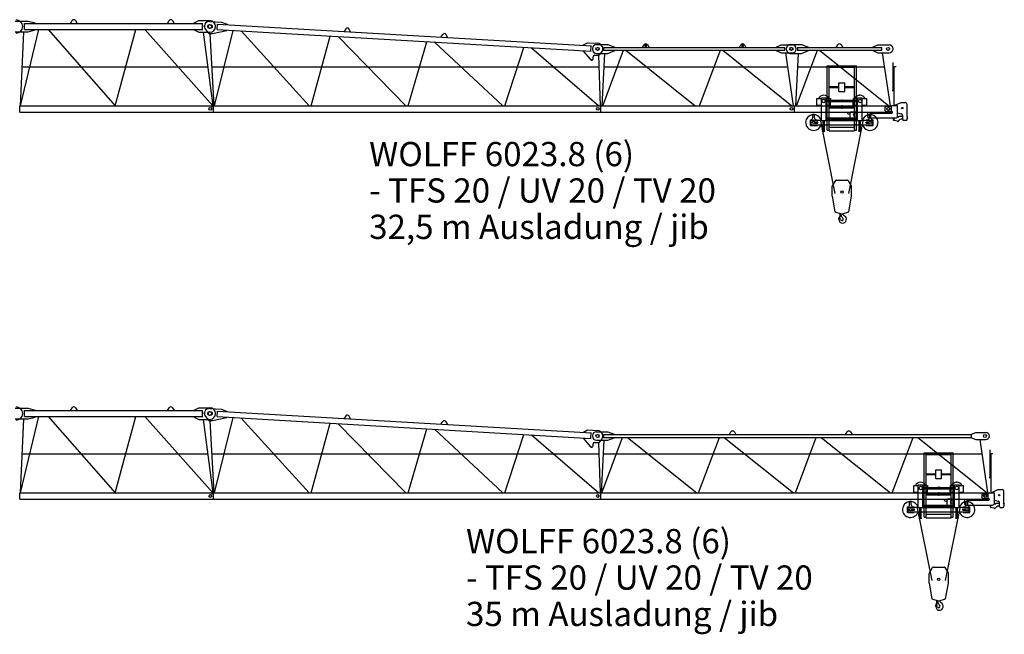
# Model space of a CAD drawing. Extents: x -496370 to 193062, y -167943 to 271883.
# Drawn here: x -108720 to -83307, y 99109 to 114988 of the extents above; entities that cross this region are included whole.
import ezdxf

# ---------------------------------------------------------------- set-up
doc = ezdxf.new("R2010")
doc.units = 0
doc.layers.add('1', color=7, linetype='Continuous')
doc.styles.add('ARIAL', font='ARIAL.TTF')

# ---------------------------------------------------------------- blocks, each defined once
blk = doc.blocks.new('W_6023_32_5M')
at = {"color": 7, "linetype": 'Continuous'}
for p, q in [((11165, 6620), (11500, 6620)), ((11500, 6620), (11680, 6570)), ((12594, 6560), (12636, 6631)), ((12722, 6631), (12764, 6560)), ((15094, 6560), (15136, 6631)), ((15222, 6631), (15264, 6560)), ((15782, 6570), (15902, 6630)), ((15902, 6630), (16187, 6630)), ((11305, 4430), (11774, 6400)), ((11400, 6400), (11400, 6560)), ((11400, 6560), (16007, 6560)), ((11400, 6400), (16007, 6400)), ((11500, 6340), (11680, 6390)), ((11680, 6560), (11680, 6570)), ((11680, 6390), (11680, 6400)), ((12012, 6400), (13747, 4430)), ((13747, 4430), (14274, 6400)), ((14512, 6400), (16263, 4430)), ((15782, 6560), (15782, 6570)), ((15782, 6390), (15782, 6400)), ((15782, 6390), (15902, 6330)), ((16002, 6400), (16002, 6560)), ((16076, 6400), (16162, 6300)), ((16177, 6607), (16487, 6589)), ((16259, 6300), (16625, 6375)), ((16304, 4430), (16791, 6376)), ((16376, 6400), (16384, 6539)), ((16376, 6400), (26028, 5839)), ((16384, 6539), (26036, 5979)), ((16487, 6589), (16634, 6535)), ((16625, 6375), (16625, 6385)), ((16633, 6525), (16634, 6535)), ((16999, 6363), (18750, 4430)), ((19698, 6418), (19652, 6350)), ((19821, 6340), (19783, 6413)), ((11165, 6340), (11500, 6340)), ((11305, 4430), (11383, 6340)), ((15902, 6330), (16187, 6330)), ((16019, 6330), (16263, 4430)), ((16185, 6300), (16295, 4430)), ((18803, 4430), (19291, 6230)), ((19504, 6218), (21249, 4430)), ((22152, 6205), (22198, 6273)), ((22283, 6268), (22321, 6195)), ((21303, 4430), (21790, 6085)), ((21986, 6074), (23753, 4430)), ((23803, 4430), (24290, 5940)), ((24491, 5929), (26227, 4430)), ((25823, 5841), (25824, 5851)), ((25832, 6001), (25936, 6060)), ((25832, 5991), (25832, 6001)), ((25936, 6060), (26195, 6045)), ((26023, 5840), (26031, 5979)), ((26170, 6015), (26460, 6015)), ((26329, 4430), (26868, 5865)), ((26350, 5935), (30802, 5935)), ((26350, 5865), (30802, 5865)), ((26360, 5865), (26360, 5935)), ((26460, 6015), (26640, 5945)), ((26460, 5785), (26640, 5855)), ((26640, 5935), (26640, 5945)), ((26640, 5855), (26640, 5865)), ((26925, 5865), (28713, 4430)), ((27356, 5935), (27396, 6004)), ((27420, 5969), (27420, 5979)), ((27461, 5969), (27461, 5979)), ((27486, 6004), (27526, 5935)), ((28829, 4430), (29368, 5865)), ((29425, 5865), (31213, 4430)), ((29856, 5935), (29896, 6004)), ((29920, 5969), (29920, 5979)), ((29961, 5969), (29961, 5979)), ((29986, 6004), (30026, 5935)), ((30802, 5945), (30932, 6005)), ((30802, 5935), (31032, 5935)), ((30802, 5865), (31032, 5865)), ((30802, 5855), (30932, 5795)), ((30932, 6005), (31217, 6005)), ((31032, 5865), (31032, 5935)), ((31170, 6015), (31460, 6015)), ((31329, 4430), (31868, 5865)), ((31350, 5935), (33302, 5935)), ((31350, 5865), (33302, 5865)), ((31360, 5865), (31360, 5935)), ((31460, 6015), (31640, 5945)), ((31460, 5785), (31640, 5855)), ((31640, 5935), (31640, 5945)), ((31640, 5855), (31640, 5865)), ((31925, 5865), (33713, 4430)), ((32356, 5935), (32396, 6004)), ((32486, 6004), (32526, 5935)), ((33302, 5945), (33432, 6005)), ((33302, 5935), (33532, 5935)), ((33302, 5865), (33532, 5865)), ((33302, 5855), (33432, 5795)), ((33432, 6005), (33717, 6005)), ((33532, 5865), (33532, 5935)), ((25823, 5841), (26012, 5624)), ((26082, 5650), (26082, 5695)), ((26122, 5735), (26233, 5735)), ((26170, 5785), (26460, 5785)), ((26215, 5735), (26263, 4430)), ((26233, 5735), (26295, 5803)), ((26312, 4430), (26380, 5785)), ((30932, 5795), (31217, 5795)), ((31042, 5795), (31246, 4430)), ((31170, 5785), (31460, 5785)), ((31312, 4430), (31380, 5785)), ((33432, 5795), (33717, 5795)), ((33542, 5795), (33746, 4430)), ((11346, 5437), (16134, 5437)), ((16236, 5437), (26226, 5437)), ((26363, 5437), (31096, 5437)), ((31363, 5437), (33596, 5437)), ((33826, 4825), (33826, 5545)), ((33848, 5445), (33898, 5445)), ((33850, 4435), (33850, 5445)), ((31858, 4620), (31973, 4620)), ((31858, 4620), (31928, 4620)), ((31858, 4445), (31858, 4620)), ((31973, 4050), (31973, 4635)), ((31973, 4635), (32093, 4635)), ((32093, 4050), (32093, 4635)), ((32093, 4620), (32208, 4620)), ((32792, 4620), (32907, 4620)), ((32907, 4050), (32907, 4635)), ((32907, 4635), (33027, 4635)), ((33027, 4050), (33027, 4635)), ((33027, 4620), (33142, 4620)), ((33072, 4620), (33142, 4620)), ((33142, 4445), (33142, 4620)), ((33801, 4825), (33829, 4825)), ((33829, 4825), (33851, 4825)), ((33851, 4775), (33851, 4825)), ((11281, 4430), (16279, 4430)), ((11281, 4270), (11281, 4430)), ((16279, 4270), (16279, 4430)), ((16281, 4430), (26279, 4430)), ((16281, 4270), (16281, 4430)), ((26279, 4270), (26279, 4430)), ((26281, 4430), (31279, 4430)), ((26281, 4270), (26281, 4430)), ((31279, 4270), (31279, 4430)), ((31281, 4430), (33779, 4430)), ((31281, 4270), (31281, 4430)), ((31858, 4445), (31973, 4445)), ((32093, 4572), (32907, 4572)), ((32093, 4538), (32907, 4538)), ((32093, 4445), (32208, 4445)), ((32208, 4445), (32208, 4538)), ((32792, 4445), (32792, 4538)), ((32792, 4445), (32907, 4445)), ((33027, 4445), (33142, 4445)), ((33620, 4303), (33620, 4398)), ((33640, 4418), (33788, 4418)), ((33779, 4270), (33779, 4430)), ((33791, 4435), (33920, 4435)), ((33791, 4421), (33791, 4435)), ((33868, 4444), (34030, 4515)), ((33940, 4165), (33940, 4415)), ((34030, 4515), (34135, 4515)), ((34185, 4151), (34185, 4465)), ((11281, 4270), (16279, 4270)), ((16281, 4270), (26279, 4270)), ((26281, 4270), (31279, 4270)), ((31281, 4270), (33779, 4270)), ((31695, 3925), (31695, 4070)), ((31695, 4070), (31700, 4070)), ((31745, 4216), (31795, 4216)), ((31745, 4210), (31745, 4216)), ((31745, 4210), (31795, 4210)), ((31750, 4120), (31750, 4210)), ((31790, 4120), (31790, 4210)), ((31795, 4210), (31795, 4216)), ((31840, 4070), (31870, 4070)), ((31870, 4060), (31870, 4070)), ((32093, 4230), (32118, 4230)), ((32093, 4117), (32907, 4117)), ((32093, 4083), (32907, 4083)), ((32118, 4117), (32118, 4230)), ((32652, 4230), (32652, 4259)), ((32656, 4225), (32708, 4210)), ((32657, 4264), (32708, 4264)), ((32708, 4264), (32725, 4267)), ((32717, 4117), (32717, 4245)), ((32747, 4275), (32892, 4275)), ((33130, 4060), (33130, 4070)), ((33130, 4070), (33160, 4070)), ((33170, 4270), (33220, 4270)), ((33170, 4135), (33170, 4270)), ((33190, 4115), (33890, 4115)), ((33205, 4216), (33255, 4216)), ((33205, 4210), (33205, 4216)), ((33205, 4210), (33255, 4210)), ((33210, 4120), (33210, 4210)), ((33220, 4263), (33220, 4270)), ((33240, 4243), (33790, 4243)), ((33250, 4120), (33250, 4210)), ((33255, 4210), (33255, 4216)), ((33300, 4070), (33305, 4070)), ((33305, 3925), (33305, 4070)), ((33640, 4283), (33790, 4283)), ((33833, 4061), (33833, 4115)), ((33847, 4061), (33847, 4115)), ((33936, 4145), (33960, 4145)), ((33940, 4245), (34033, 4220)), ((33975, 4163), (34048, 4163)), ((33975, 4160), (33975, 4163)), ((34070, 4075), (34070, 4172)), ((34185, 4154), (34188, 4154)), ((34185, 4075), (34185, 4100)), ((34185, 4096), (34188, 4096)), ((34188, 4154), (34193, 4149)), ((34188, 4096), (34193, 4101)), ((34193, 4101), (34193, 4149)), ((31695, 3925), (31870, 3925)), ((31710, 3940), (31710, 4060)), ((31710, 4060), (31973, 4060)), ((31710, 3940), (32016, 3940)), ((31792, 4020), (31876, 4020)), ((31792, 3980), (31876, 3980)), ((31870, 3925), (31870, 3940)), ((31876, 3980), (31876, 4020)), ((31947, 4035), (32321, 2164)), ((31973, 4050), (32093, 4050)), ((32016, 3780), (32016, 4050)), ((32050, 3780), (32050, 4050)), ((32050, 3940), (32500, 3940)), ((32093, 4060), (32500, 4060)), ((32093, 4051), (32500, 4051)), ((32500, 4060), (32907, 4060)), ((32500, 4051), (32907, 4051)), ((32500, 3940), (32950, 3940)), ((32679, 2164), (33053, 4035)), ((32907, 4050), (33027, 4050)), ((32950, 3780), (32950, 4050)), ((32984, 3780), (32984, 4050)), ((32984, 3940), (33290, 3940)), ((33027, 4060), (33290, 4060)), ((33124, 4020), (33208, 4020)), ((33124, 3980), (33124, 4020)), ((33124, 3980), (33208, 3980)), ((33130, 3925), (33130, 3940)), ((33130, 3925), (33305, 3925)), ((33290, 3940), (33290, 4060)), ((33846, 4058), (33925, 4041)), ((34090, 4055), (34165, 4055)), ((32003, 3780), (32063, 3780)), ((32003, 3774), (32003, 3780)), ((32003, 3774), (32063, 3774)), ((32063, 3774), (32063, 3780)), ((32937, 3780), (32997, 3780)), ((32937, 3774), (32937, 3780)), ((32937, 3774), (32997, 3774)), ((32997, 3774), (32997, 3780)), ((32250, 2345), (32341, 2500)), ((32250, 2095), (32250, 2345)), ((32358, 2510), (32642, 2510)), ((32659, 2500), (32750, 2345)), ((32750, 2095), (32750, 2345)), ((32250, 2095), (32321, 1690)), ((32679, 1690), (32750, 2095)), ((32321, 1690), (32486, 1642)), ((32446, 1538), (32455, 1631)), ((32446, 1538), (32450, 1538)), ((32450, 1538), (32452, 1556)), ((32452, 1556), (32478, 1602)), ((32476, 1638), (32476, 1646)), ((32514, 1642), (32679, 1690))]:
    blk.add_line(p, q, dxfattribs=at)
at = {"linetype": 'Continuous'}
for p, q in [((16162, 6300), (16259, 6300)), ((32208, 4620), (32208, 4572)), ((32792, 4620), (32792, 4572))]:
    blk.add_line(p, q, dxfattribs=at)
at = {"color": 0, "linetype": 'Continuous'}
for p, q in [((32125, 5462), (32175, 5462)), ((32125, 3802), (32125, 5462)), ((32175, 3782), (32175, 5462)), ((32179, 5466), (32821, 5466)), ((32179, 5426), (32821, 5426)), ((32825, 5462), (32875, 5462)), ((32825, 3782), (32825, 5462)), ((32875, 3802), (32875, 5462)), ((32175, 4926), (32425, 4926)), ((32175, 4901), (32425, 4901)), ((32425, 5023), (32575, 5023)), ((32425, 4803), (32425, 5023)), ((32575, 4803), (32575, 5023)), ((32575, 4926), (32825, 4926)), ((32575, 4901), (32825, 4901)), ((32425, 4803), (32575, 4803)), ((32175, 4401), (32825, 4401)), ((32175, 4376), (32825, 4376)), ((32175, 4101), (32825, 4101)), ((32175, 4076), (32825, 4076)), ((32181, 3882), (32819, 3882)), ((32125, 3802), (32175, 3802)), ((32175, 3782), (32825, 3782)), ((32825, 3802), (32875, 3802))]:
    blk.add_line(p, q, dxfattribs=at)
at = {"color": 7, "linetype": 'Continuous'}
for centre, radius in [((16182, 6480), 50), ((16200, 6480), 50), ((26192, 5900), 40), ((26200, 5900), 40), ((31192, 5900), 40), ((31200, 5900), 40), ((33692, 5900), 40), ((32033, 4555), 45), ((32967, 4555), 45), ((16200, 4350), 35), ((16200, 4350), 35), ((26200, 4350), 35), ((26200, 4350), 35), ((31200, 4350), 35), ((31200, 4350), 35), ((33700, 4350), 40.1), ((33700, 4350), 35), ((34060, 4370), 17.6), ((32842, 4195), 40.1), ((31770, 4000), 30.1), ((33230, 4000), 30.1), ((32500, 2200), 30)]:
    blk.add_circle(centre, radius, dxfattribs=at)
for centre, radius, start, end in [((11187, 6480), 170, 270, 90), ((12679, 6605), 50, 30.7788, 149.2212), ((15179, 6605), 50, 30.7788, 149.2212), ((16187, 6480), 150, 270, 90), ((16170, 6482), 125, 86.6779, 221.0449), ((19739, 6390), 50, 27.4568, 145.8991), ((22239, 6245), 50, 27.4568, 145.8991), ((26175, 5900), 115, 90, 270), ((26187, 5900), 145, 317.9244, 86.6779), ((27440, 5979), 50, 88.5283, 150), ((27441, 5979), 20.5, 0, 180), ((27441, 5969), 20.5, 180, 360), ((27442, 5979), 50, 30, 91.4717), ((29940, 5979), 50, 88.5283, 150), ((29941, 5979), 20.5, 0, 180), ((29941, 5969), 20.5, 180, 360), ((29942, 5979), 50, 30, 91.4717), ((31175, 5900), 115, 90, 270), ((31217, 5900), 105, 270, 90), ((32440, 5979), 50, 88.5283, 150), ((32442, 5979), 50, 30, 91.4717), ((33717, 5900), 105, 270, 90), ((26042, 5650), 40, 220.9609, 360), ((26122, 5695), 40, 90, 180), ((32033, 4555), 150, 25.6793, 154.3207), ((32967, 4555), 150, 25.6793, 154.3207), ((32033, 4555), 150, 227.1673, 246.4218), ((32033, 4555), 150, 293.5782, 312.8334), ((32967, 4555), 150, 227.1666, 246.4218), ((32967, 4555), 150, 293.5782, 312.8327), ((33640, 4398), 20, 90, 180), ((33788, 4421), 3, 270, 360), ((33920, 4415), 20, 0, 90), ((34135, 4465), 50, 0, 90), ((31770, 4000), 205, 95.5987, 342.9813), ((31700, 4120), 50, 270, 360), ((31770, 4000), 205, 17.0186, 84.4012), ((31840, 4120), 50, 180, 270), ((32657, 4259), 5, 90, 180), ((32657, 4230), 5, 179.9994, 253.7799), ((32770, 4132), 100, 121.9984, 128.312), ((32747, 4245), 30, 90, 180), ((32892, 4245), 30, 60, 90), ((33230, 4000), 205, 95.5988, 162.9814), ((33230, 4000), 205, 197.0187, 84.4013), ((33160, 4120), 50, 270, 360), ((33190, 4135), 20, 180, 270), ((33240, 4263), 20, 180, 269.9999), ((33300, 4120), 50, 180, 270), ((33640, 4303), 20, 180, 270), ((33790, 4263), 20, 270, 90), ((33890, 4165), 50, 270, 360), ((33960, 4160), 15, 270, 0), ((34062, 3958), 130, 94.6585, 138.6557), ((34020, 4172), 50, 0, 75.2564), ((34090, 4075), 20, 180, 270), ((34165, 4075), 20, 270, 360), ((33840, 4061), 7, 180, 0), ((33921, 4021), 20, 27.4865, 77.3087), ((33948, 4035), 11, 207.4865, 350.3055), ((33979, 4030), 20, 138.6557, 170.3055), ((32358, 2490), 20, 90, 149.5344), ((32642, 2490), 20, 30.4656, 90), ((32392, 1722), 12, 287.0042, 287.1022), ((32435, 1532), 12, 29.6288, 189.6778), ((32276, 1505), 150, 355.635, 9.6778), ((32267, 1436), 206, 15.9141, 29.7139), ((32460, 1612), 20, 331, 104.7147), ((32500, 1500), 35.8, 191.5512, 47.2906), ((32464, 1638), 12, 307.6588, 42.3159), ((32626, 1636), 150, 192.033, 227.2906), ((32500, 1690), 50, 250.5288, 270), ((32500, 1690), 50, 270, 289.4712), ((32515, 1500), 103, 270, 62.6144), ((32595, 1654), 71, 186.4339, 242.6145), ((32515, 1487), 90, 175.6349, 269.9999)]:
    blk.add_arc(centre, radius, start, end, dxfattribs=at)
at = {"color": 7}
for p in [(12594, 6560), (12764, 6560), (15094, 6560), (15264, 6560), (16045, 6489), (26332, 5900), (26332, 5892), (26040, 5610), (32967, 4705), (16249, 4410), (16272, 4430), (32500, 4430), (32862, 3940)]:
    blk.add_point(p, dxfattribs=at)
at = {"color": 0}
for p in [(32500, 4577), (32500, 4368)]:
    blk.add_point(p, dxfattribs=at)
blk = doc.blocks.new('W_6023_35M')
at = {"color": 7, "linetype": 'Continuous'}
for p, q in [((11165, 6620), (11500, 6620)), ((11500, 6620), (11680, 6570)), ((12594, 6560), (12636, 6631)), ((12722, 6631), (12764, 6560)), ((15094, 6560), (15136, 6631)), ((15222, 6631), (15264, 6560)), ((15782, 6570), (15902, 6630)), ((15902, 6630), (16187, 6630)), ((11305, 4430), (11774, 6400)), ((11400, 6400), (11400, 6560)), ((11400, 6560), (16007, 6560)), ((11400, 6400), (16007, 6400)), ((11500, 6340), (11680, 6390)), ((11680, 6560), (11680, 6570)), ((11680, 6390), (11680, 6400)), ((12012, 6400), (13747, 4430)), ((13747, 4430), (14274, 6400)), ((14512, 6400), (16263, 4430)), ((15782, 6560), (15782, 6570)), ((15782, 6390), (15782, 6400)), ((15782, 6390), (15902, 6330)), ((16002, 6400), (16002, 6560)), ((16076, 6400), (16162, 6300)), ((16177, 6607), (16487, 6589)), ((16259, 6300), (16625, 6375)), ((16304, 4430), (16791, 6376)), ((16376, 6400), (16384, 6539)), ((16376, 6400), (26028, 5839)), ((16384, 6539), (26036, 5979)), ((16487, 6589), (16634, 6535)), ((16625, 6375), (16625, 6385)), ((16633, 6525), (16634, 6535)), ((16999, 6363), (18750, 4430)), ((19698, 6418), (19652, 6350)), ((19821, 6340), (19783, 6413)), ((11165, 6340), (11500, 6340)), ((11305, 4430), (11383, 6340)), ((15902, 6330), (16187, 6330)), ((16019, 6330), (16263, 4430)), ((16185, 6300), (16295, 4430)), ((18803, 4430), (19291, 6230)), ((19504, 6218), (21249, 4430)), ((22152, 6205), (22198, 6273)), ((22283, 6268), (22321, 6195)), ((21303, 4430), (21790, 6085)), ((21986, 6074), (23753, 4430)), ((23803, 4430), (24290, 5940)), ((24491, 5929), (26227, 4430)), ((25823, 5841), (25824, 5851)), ((25832, 6001), (25936, 6060)), ((25832, 5991), (25832, 6001)), ((25936, 6060), (26195, 6045)), ((26023, 5840), (26031, 5979)), ((26170, 6010), (26460, 6010)), ((26302, 4430), (26841, 5865)), ((26350, 5935), (35847, 5935)), ((26350, 5865), (35847, 5865)), ((26360, 5865), (26360, 5935)), ((26460, 6010), (26620, 5945)), ((26460, 5790), (26620, 5855)), ((26620, 5935), (26620, 5945)), ((26620, 5855), (26620, 5865)), ((26965, 5865), (28754, 4430)), ((28802, 4430), (29341, 5865)), ((29465, 5865), (31254, 4430)), ((29596, 5935), (29636, 6004)), ((29726, 6004), (29766, 5935)), ((31302, 4430), (31841, 5865)), ((31965, 5865), (33754, 4430)), ((32596, 5935), (32636, 6004)), ((32726, 6004), (32766, 5935)), ((33802, 4430), (34341, 5865)), ((34465, 5865), (36254, 4430)), ((35847, 5945), (35957, 5990)), ((35847, 5855), (35847, 5945)), ((35847, 5855), (35957, 5810)), ((35957, 5990), (36217, 5990)), ((25823, 5841), (26012, 5624)), ((26082, 5650), (26082, 5695)), ((26122, 5735), (26233, 5735)), ((26170, 5790), (26460, 5790)), ((26215, 5735), (26263, 4430)), ((26233, 5735), (26295, 5803)), ((26295, 4430), (26363, 5790)), ((35957, 5810), (36217, 5810)), ((36059, 5810), (36262, 4439)), ((11346, 5437), (16134, 5437)), ((16236, 5437), (26226, 5437)), ((26345, 5437), (36114, 5437)), ((36326, 4825), (36326, 5545)), ((36348, 5445), (36398, 5445)), ((36350, 4435), (36350, 5445)), ((34358, 4620), (34473, 4620)), ((34358, 4620), (34428, 4620)), ((34358, 4445), (34358, 4620)), ((34473, 4050), (34473, 4635)), ((34473, 4635), (34593, 4635)), ((34593, 4050), (34593, 4635)), ((34593, 4620), (34708, 4620)), ((35292, 4620), (35407, 4620)), ((35407, 4050), (35407, 4635)), ((35407, 4635), (35527, 4635)), ((35527, 4050), (35527, 4635)), ((35527, 4620), (35642, 4620)), ((35572, 4620), (35642, 4620)), ((35642, 4445), (35642, 4620)), ((36301, 4825), (36329, 4825)), ((36329, 4825), (36351, 4825)), ((36351, 4775), (36351, 4825)), ((11281, 4430), (16279, 4430)), ((11281, 4270), (11281, 4430)), ((16279, 4270), (16279, 4430)), ((16281, 4430), (26279, 4430)), ((16281, 4270), (16281, 4430)), ((26279, 4270), (26279, 4430)), ((26281, 4430), (36279, 4430)), ((26281, 4270), (26281, 4430)), ((34358, 4445), (34473, 4445)), ((34593, 4572), (35407, 4572)), ((34593, 4538), (35407, 4538)), ((34593, 4445), (34708, 4445)), ((34708, 4445), (34708, 4538)), ((35292, 4445), (35292, 4538)), ((35292, 4445), (35407, 4445)), ((35527, 4445), (35642, 4445)), ((36120, 4303), (36120, 4398)), ((36140, 4418), (36288, 4418)), ((36279, 4270), (36279, 4430)), ((36291, 4435), (36420, 4435)), ((36291, 4421), (36291, 4435)), ((36368, 4444), (36530, 4515)), ((36440, 4165), (36440, 4415)), ((36530, 4515), (36635, 4515)), ((36685, 4151), (36685, 4465)), ((11281, 4270), (16279, 4270)), ((16281, 4270), (26279, 4270)), ((26281, 4270), (36279, 4270)), ((34195, 3925), (34195, 4070)), ((34195, 4070), (34200, 4070)), ((34245, 4216), (34295, 4216)), ((34245, 4210), (34245, 4216)), ((34245, 4210), (34295, 4210)), ((34250, 4120), (34250, 4210)), ((34290, 4120), (34290, 4210)), ((34295, 4210), (34295, 4216)), ((34340, 4070), (34370, 4070)), ((34370, 4060), (34370, 4070)), ((34593, 4230), (34618, 4230)), ((34593, 4117), (35407, 4117)), ((34593, 4083), (35407, 4083)), ((34618, 4117), (34618, 4230)), ((35152, 4230), (35152, 4259)), ((35156, 4225), (35208, 4210)), ((35157, 4264), (35208, 4264)), ((35208, 4264), (35225, 4267)), ((35217, 4117), (35217, 4245)), ((35247, 4275), (35392, 4275)), ((35630, 4060), (35630, 4070)), ((35630, 4070), (35660, 4070)), ((35670, 4270), (35720, 4270)), ((35670, 4135), (35670, 4270)), ((35690, 4115), (36390, 4115)), ((35705, 4216), (35755, 4216)), ((35705, 4210), (35705, 4216)), ((35705, 4210), (35755, 4210)), ((35710, 4120), (35710, 4210)), ((35720, 4263), (35720, 4270)), ((35740, 4243), (36290, 4243)), ((35750, 4120), (35750, 4210)), ((35755, 4210), (35755, 4216)), ((35800, 4070), (35805, 4070)), ((35805, 3925), (35805, 4070)), ((36140, 4283), (36290, 4283)), ((36333, 4061), (36333, 4115)), ((36347, 4061), (36347, 4115)), ((36436, 4145), (36460, 4145)), ((36440, 4245), (36533, 4220)), ((36475, 4163), (36548, 4163)), ((36475, 4160), (36475, 4163)), ((36570, 4075), (36570, 4172)), ((36685, 4154), (36688, 4154)), ((36685, 4075), (36685, 4100)), ((36685, 4096), (36688, 4096)), ((36688, 4154), (36693, 4149)), ((36688, 4096), (36693, 4101)), ((36693, 4101), (36693, 4149)), ((34195, 3925), (34370, 3925)), ((34210, 3940), (34210, 4060)), ((34210, 4060), (34473, 4060)), ((34210, 3940), (34516, 3940)), ((34292, 4020), (34376, 4020)), ((34292, 3980), (34376, 3980)), ((34370, 3925), (34370, 3940)), ((34376, 3980), (34376, 4020)), ((34447, 4035), (34821, 2164)), ((34473, 4050), (34593, 4050)), ((34516, 3780), (34516, 4050)), ((34550, 3780), (34550, 4050)), ((34550, 3940), (35000, 3940)), ((34593, 4060), (35000, 4060)), ((34593, 4051), (35000, 4051)), ((35000, 4060), (35407, 4060)), ((35000, 4051), (35407, 4051)), ((35000, 3940), (35450, 3940)), ((35179, 2164), (35553, 4035)), ((35407, 4050), (35527, 4050)), ((35450, 3780), (35450, 4050)), ((35484, 3780), (35484, 4050)), ((35484, 3940), (35790, 3940)), ((35527, 4060), (35790, 4060)), ((35624, 4020), (35708, 4020)), ((35624, 3980), (35624, 4020)), ((35624, 3980), (35708, 3980)), ((35630, 3925), (35630, 3940)), ((35630, 3925), (35805, 3925)), ((35790, 3940), (35790, 4060)), ((36346, 4058), (36425, 4041)), ((36590, 4055), (36665, 4055)), ((34503, 3780), (34563, 3780)), ((34503, 3774), (34503, 3780)), ((34503, 3774), (34563, 3774)), ((34563, 3774), (34563, 3780)), ((35437, 3780), (35497, 3780)), ((35437, 3774), (35437, 3780)), ((35437, 3774), (35497, 3774)), ((35497, 3774), (35497, 3780)), ((34750, 2345), (34841, 2500)), ((34750, 2095), (34750, 2345)), ((34858, 2510), (35142, 2510)), ((35159, 2500), (35250, 2345)), ((35250, 2095), (35250, 2345)), ((34750, 2095), (34821, 1690)), ((35179, 1690), (35250, 2095)), ((34821, 1690), (34986, 1642)), ((34946, 1538), (34955, 1631)), ((34946, 1538), (34950, 1538)), ((34950, 1538), (34952, 1556)), ((34952, 1556), (34978, 1602)), ((34976, 1638), (34976, 1646)), ((35014, 1642), (35179, 1690))]:
    blk.add_line(p, q, dxfattribs=at)
at = {"linetype": 'Continuous'}
for p, q in [((16162, 6300), (16259, 6300)), ((34708, 4620), (34708, 4572)), ((35292, 4620), (35292, 4572))]:
    blk.add_line(p, q, dxfattribs=at)
at = {"color": 0, "linetype": 'Continuous'}
for p, q in [((34625, 5462), (34675, 5462)), ((34625, 3802), (34625, 5462)), ((34675, 3782), (34675, 5462)), ((34679, 5466), (35321, 5466)), ((34679, 5426), (35321, 5426)), ((35325, 5462), (35375, 5462)), ((35325, 3782), (35325, 5462)), ((35375, 3802), (35375, 5462)), ((34675, 4926), (34925, 4926)), ((34675, 4901), (34925, 4901)), ((34925, 5023), (35075, 5023)), ((34925, 4803), (34925, 5023)), ((35075, 4803), (35075, 5023)), ((35075, 4926), (35325, 4926)), ((35075, 4901), (35325, 4901)), ((34925, 4803), (35075, 4803)), ((34675, 4401), (35325, 4401)), ((34675, 4376), (35325, 4376)), ((34675, 4101), (35325, 4101)), ((34675, 4076), (35325, 4076)), ((34681, 3882), (35319, 3882)), ((34625, 3802), (34675, 3802)), ((34675, 3782), (35325, 3782)), ((35325, 3802), (35375, 3802))]:
    blk.add_line(p, q, dxfattribs=at)
at = {"color": 7, "linetype": 'Continuous'}
for centre, radius in [((16182, 6480), 50), ((16200, 6480), 50), ((26192, 5900), 40), ((26200, 5900), 40), ((36192, 5900), 40), ((34533, 4555), 45), ((35467, 4555), 45), ((16200, 4350), 35), ((16200, 4350), 35), ((26200, 4350), 35), ((26200, 4350), 35), ((36200, 4350), 40.1), ((36200, 4350), 35), ((36200, 4350), 35), ((36560, 4370), 17.6), ((35342, 4195), 40.1), ((34270, 4000), 30.1), ((35730, 4000), 30.1), ((35000, 2200), 30)]:
    blk.add_circle(centre, radius, dxfattribs=at)
for centre, radius, start, end in [((11187, 6480), 170, 270, 90), ((12679, 6605), 50, 30.7788, 149.2212), ((15179, 6605), 50, 30.7788, 149.2212), ((16187, 6480), 150, 270, 90), ((16170, 6482), 125, 86.6779, 221.0449), ((19739, 6390), 50, 27.4568, 145.8991), ((22239, 6245), 50, 27.4568, 145.8991), ((26170, 5900), 110, 90, 270), ((26187, 5900), 145, 317.9244, 86.6779), ((29680, 5979), 50, 88.5283, 150), ((29682, 5979), 50, 30, 91.4717), ((32680, 5979), 50, 88.5283, 150), ((32682, 5979), 50, 30, 91.4717), ((36217, 5900), 90, 270, 90), ((26042, 5650), 40, 220.9609, 360), ((26122, 5695), 40, 90, 180), ((34533, 4555), 150, 25.6793, 154.3207), ((35467, 4555), 150, 25.6793, 154.3207), ((34533, 4555), 150, 227.1673, 246.4218), ((34533, 4555), 150, 293.5782, 312.8334), ((35467, 4555), 150, 227.1666, 246.4218), ((35467, 4555), 150, 293.5782, 312.8327), ((36140, 4398), 20, 90, 180), ((36288, 4421), 3, 270, 360), ((36420, 4415), 20, 0, 90), ((36635, 4465), 50, 0, 90), ((34270, 4000), 205, 95.5987, 342.9813), ((34200, 4120), 50, 270, 360), ((34270, 4000), 205, 17.0186, 84.4012), ((34340, 4120), 50, 180, 270), ((35157, 4259), 5, 90, 180), ((35157, 4230), 5, 179.9994, 253.7799), ((35270, 4132), 100, 121.9984, 128.312), ((35247, 4245), 30, 90, 180), ((35392, 4245), 30, 60, 90), ((35730, 4000), 205, 95.5988, 162.9814), ((35730, 4000), 205, 197.0187, 84.4013), ((35660, 4120), 50, 270, 360), ((35690, 4135), 20, 180, 270), ((35740, 4263), 20, 180, 269.9999), ((35800, 4120), 50, 180, 270), ((36140, 4303), 20, 180, 270), ((36290, 4263), 20, 270, 90), ((36390, 4165), 50, 270, 360), ((36460, 4160), 15, 270, 0), ((36562, 3958), 130, 94.6585, 138.6557), ((36520, 4172), 50, 0, 75.2564), ((36590, 4075), 20, 180, 270), ((36665, 4075), 20, 270, 360), ((36340, 4061), 7, 180, 0), ((36421, 4021), 20, 27.4865, 77.3087), ((36448, 4035), 11, 207.4865, 350.3055), ((36479, 4030), 20, 138.6557, 170.3055), ((34858, 2490), 20, 90, 149.5344), ((35142, 2490), 20, 30.4656, 90), ((34892, 1722), 12, 287.0042, 287.1022), ((34935, 1532), 12, 29.6288, 189.6778), ((34776, 1505), 150, 355.635, 9.6778), ((34767, 1436), 206, 15.9141, 29.7139), ((34960, 1612), 20, 331, 104.7147), ((35000, 1500), 35.8, 191.5512, 47.2906), ((34964, 1638), 12, 307.6588, 42.3159), ((35126, 1636), 150, 192.033, 227.2906), ((35000, 1690), 50, 250.5288, 270), ((35000, 1690), 50, 270, 289.4712), ((35015, 1500), 103, 270, 62.6144), ((35095, 1654), 71, 186.4339, 242.6145), ((35015, 1487), 90, 175.6349, 269.9999)]:
    blk.add_arc(centre, radius, start, end, dxfattribs=at)
at = {"color": 7}
for p in [(12594, 6560), (12764, 6560), (15094, 6560), (15264, 6560), (16045, 6489), (26332, 5900), (26332, 5892), (26040, 5610), (35467, 4705), (16249, 4410), (16272, 4430), (35000, 4430), (35362, 3940)]:
    blk.add_point(p, dxfattribs=at)
at = {"color": 0}
for p in [(35000, 4577), (35000, 4368)]:
    blk.add_point(p, dxfattribs=at)

msp = doc.modelspace()

# ---------------------------------------------------------------- block references
at = {"layer": '1', "color": 7, "linetype": 'Continuous'}
for name, p in [('W_6023_32_5M', (-120000, 108333)), ('W_6023_35M', (-120000, 98333))]:
    msp.add_blockref(name, p, dxfattribs=at)

# ---------------------------------------------------------------- texts
at = {"linetype": 'Continuous', "style": 'ARIAL'}
for s, p in [('WOLFF 6023.8 (6)', (-99700, 111203)), ('- TFS 20 / UV 20 / TV 20', (-99700, 110263)), ('32,5 m Ausladung / jib', (-99700, 109323)), ('WOLFF 6023.8 (6)', (-97200, 101203)), ('- TFS 20 / UV 20 / TV 20', (-97200, 100263)), ('35 m Ausladung / jib', (-97200, 99323))]:
    msp.add_text(s, height=626.54, dxfattribs=at).set_placement(p)

doc.saveas('drawing.dxf')
